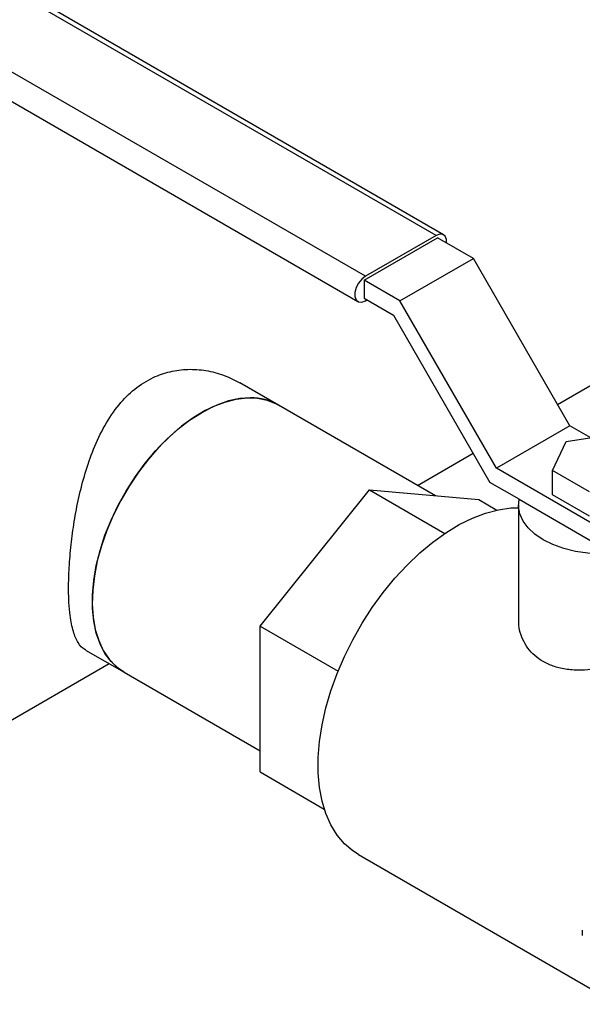
# Model space of a CAD drawing. Extents: x 0.4 to 10.6, y 0.4 to 8.1.
# Drawn here: x 2 to 2.2, y 5.4 to 5.7 of the extents above; entities that cross this region are included whole.
import ezdxf

# ---------------------------------------------------------------- set-up
doc = ezdxf.new("R2010")
doc.units = 0
doc.linetypes.add('SLD-SOLID', pattern=[0])
doc.layers.get('0').update_dxf_attribs({"linetype": 'CONTINUOUS'})

msp = doc.modelspace()

# ---------------------------------------------------------------- linework, layer by layer
at = {"color": 7, "linetype": 'SLD-SOLID'}
for p, q in [((2.119479956574438, 5.660987911336213), (1.96966170730961, 5.747476145682974)), ((2.121875595204719, 5.661225137411501), (1.972057345939892, 5.747713371758254)), ((2.158437538937031, 5.606794268569081), (2.40541331023447, 5.749370346521943)), ((2.096793614011272, 5.647891364542341), (1.946975364746445, 5.734379598889095)), ((1.944579726116162, 5.726317190033199), (2.09439797538099, 5.639828955686444)), ((2.096351672273077, 5.64661556099256), (2.119921898312633, 5.660222362856274)), ((2.119479956574438, 5.660987911336213), (2.096793614011272, 5.647891364542341)), ((2.131424649028351, 5.653581966212906), (2.119921898312633, 5.660222362856274)), ((2.107854422988795, 5.639975164349193), (2.131424649028351, 5.653581966212906)), ((2.162360570705378, 5.599999378246532), (2.131424649028351, 5.653581966212906)), ((2.096351672273077, 5.64661556099256), (2.096351672273077, 5.640831730241687)), ((2.107854422988795, 5.639975164349193), (2.096351672273077, 5.64661556099256)), ((2.096351672273077, 5.640831730241687), (2.105779762688898, 5.635389009496202)), ((2.096793614011272, 5.640066181761741), (2.097235699417165, 5.640321392234255)), ((2.138790344665823, 5.586392576382819), (2.107854422988795, 5.639975164349193)), ((2.105779762688898, 5.635389009496202), (2.136715684365926, 5.581806421529843)), ((2.068908989044351, 5.60660925686161), (2.056525592914315, 5.613758039281366)), ((2.119274666096416, 5.577533770388585), (2.068908989044351, 5.60660925686161)), ((2.162360570705378, 5.599999378246532), (2.138790344665823, 5.586392576382819)), ((2.169068488187433, 5.596126979910463), (2.162360570705378, 5.599999378246532)), ((2.161169793592933, 5.594905179914087), (2.177268557488055, 5.597395397687846)), ((2.156856143180292, 5.585611561378523), (2.161169793592933, 5.594905179914087)), ((2.113513021789448, 5.580859896848406), (2.131325358420604, 5.591142739909103)), ((2.175901185156889, 5.564968944182134), (2.138790344665823, 5.586392576382819)), ((2.168641256315978, 5.578808160532304), (2.156856143180292, 5.585611561378523)), ((2.156856143194728, 5.577786378629051), (2.156856143180292, 5.585611561378523)), ((2.14607460977137, 5.576403628894955), (2.136715684365926, 5.581806421529843)), ((2.063030835344093, 5.535775476811153), (2.098119439225922, 5.57942536645908)), ((2.098119439225922, 5.57942536645908), (2.122278239180647, 5.565478788106499)), ((2.098119439225922, 5.57942536645908), (2.133208043107772, 5.576287916521607)), ((2.168641256376701, 5.570982977756112), (2.156856143194728, 5.577786378629051)), ((2.133208043107772, 5.576287916521607), (2.13896591877603, 5.572963965650594)), ((2.145871573568359, 5.574492765528143), (2.145871573568359, 5.538014377099192)), ((2.14607460977137, 5.576403628894955), (2.175901185156889, 5.559185113431276)), ((2.063030835344093, 5.535775476811153), (2.088041677915843, 5.521337024725575)), ((2.063030835344089, 5.488988137225712), (2.063030835344093, 5.535775476811153)), ((2.007070950872031, 5.528090804370678), (2.019454347002067, 5.520942021950922)), ((1.837135613887165, 5.421310615368363), (2.014587659551385, 5.523751500814761)), ((2.019454347002067, 5.520942021950922), (2.06303083534409, 5.495785850695234)), ((2.063030835344089, 5.488988137225712), (2.083624603150022, 5.477099608125816)), ((2.09456699442748, 5.462521980784663), (2.177713179933119, 5.414522709585473)), ((2.166365972803035, 5.438291292077088), (2.166365972803035, 5.436590441844124))]:
    msp.add_line(p, q, dxfattribs=at)
at = {"color": 7, "linetype": 'SLD-SOLID', "flags": 128}
for points in [[(2.122842560168072, 5.658536300655971), (2.122816701892643, 5.659680996381351), (2.122414241162152, 5.660725542077307), (2.121657862404954, 5.661329817112676), (2.120638796062128, 5.661420937000043), (2.119479956574438, 5.660987911336213)], [(2.096793614011272, 5.647891364542341), (2.095634774523578, 5.64698642261313), (2.094615708180748, 5.645718713770733), (2.093859329423547, 5.644241142410931), (2.093456868693054, 5.642731925446348), (2.093456868693054, 5.641373096716584), (2.093859329423547, 5.640328551020624), (2.094615708180748, 5.639724275985252), (2.095634774523578, 5.639633156097886), (2.096793614011272, 5.640066181761741)], [(2.059944014085059, 5.608925635493391), (2.056476243298762, 5.608680362037494), (2.052864329858395, 5.607908621765524), (2.049150620146645, 5.606619462626563), (2.045378654014403, 5.604827998832825), (2.04159265431583, 5.60255523365934), (2.037837008435818, 5.59982781319976), (2.03415574788849, 5.596677713965267), (2.030592032087956, 5.593141867989225), (2.02718764234364, 5.589261729832844), (2.023982492012631, 5.585082790568368), (2.021014158552063, 5.58065404443783), (2.018317442957789, 5.576027414440371), (2.01592396175452, 5.571257143582541), (2.013861776320984, 5.566399158928648), (2.012155063895916, 5.561510415907062), (2.010823834122037, 5.556648230559891), (2.00988369445129, 5.551869607564791), (2.009345667161738, 5.547230571907245), (2.009216060131427, 5.542785512038824), (2.009496392884288, 5.538586542222331), (2.010183378775103, 5.534682891539708), (2.011268963522419, 5.531120326726067), (2.012740419637635, 5.527940615596564), (2.014580495643164, 5.525181037356956), (2.016767618330239, 5.522873945538993), (2.019276145685059, 5.521046388684852), (2.019454347002067, 5.520942021950922)], [(2.019454347002067, 5.520942021950922), (2.017526913725397, 5.522243472104691), (2.015235269114411, 5.524401690646823), (2.013282994564685, 5.527021532738214), (2.011692978710335, 5.530072283125688), (2.010483863033485, 5.533518174550281), (2.009669823309943, 5.537318807085645), (2.009260403411184, 5.541429621790256), (2.009260403411184, 5.545802423120256), (2.009669823309943, 5.55038594397814), (2.010483863033484, 5.555126446772605), (2.011692978710334, 5.559968353442668), (2.013282994564685, 5.564854897059617), (2.01523526911441, 5.569728787367357), (2.017526913725397, 5.574532882458268), (2.020131060959851, 5.579210858709836), (2.023017179572443, 5.583707871127624), (2.026151432461244, 5.587971196352693), (2.029497073376807, 5.591950850794774), (2.033014877738346, 5.595600176644165), (2.036663602506082, 5.598876388891894), (2.040400469718174, 5.601741076944826), (2.044181668023209, 5.604160654954749), (2.047962866328244, 5.606106755581737), (2.051699733540335, 5.607556562575277), (2.055348458308071, 5.60849307827394), (2.058866262669611, 5.608905322887423), (2.062211903585174, 5.608788463224553), (2.065346156473975, 5.608143869358031), (2.068232275086567, 5.606979098561585), (2.068908989044351, 5.60660925686161)], [(2.09456699442748, 5.462521980784663), (2.092734640708409, 5.463711794868662), (2.090060617146213, 5.466012868088052), (2.087720417533056, 5.468786726888506), (2.085735891682192, 5.472007472497779), (2.08412556857679, 5.475645033681901), (2.082904483369806, 5.479665447512182), (2.082084037004816, 5.484031176467931), (2.081671889768471, 5.488701458914168), (2.081671889768471, 5.493632689682034), (2.082084037004816, 5.498778827198496), (2.082904483369806, 5.504091823364113), (2.08412556857679, 5.509522072165195), (2.085735891682192, 5.515018872831789), (2.087720417533057, 5.520530903217102), (2.090060617146214, 5.526006698978563), (2.092734640708409, 5.531395134086518), (2.095717521582118, 5.536645898174198), (2.098981409412317, 5.541709966272061), (2.102495830157741, 5.546540056540713), (2.1062279706188, 5.551091071728713), (2.110142984805579, 5.555320520233456), (2.114204319285458, 5.559188912833815), (2.118374054472667, 5.562660131390362), (2.122613258673236, 5.565701766070703), (2.126882351579735, 5.568285417951353), (2.131141473821942, 5.570386964170827), (2.135350859123038, 5.571986783158306), (2.139471205586624, 5.573069937834951), (2.143464042647936, 5.573626315077386), (2.145871573568351, 5.573704104398181)], [(2.176278758694592, 5.558976082008559), (2.172187843853877, 5.558864162041329), (2.168114469514277, 5.559109622784333), (2.164151781900646, 5.559706851264233), (2.160390396154318, 5.560642190602569), (2.156916324228352, 5.561894252308851), (2.153809008044311, 5.563434405373136), (2.151139502886545, 5.565227430973955), (2.148968852574489, 5.567232327830342), (2.147346693568039, 5.569403249781884), (2.146310119926067, 5.571690554157078), (2.145882835073177, 5.574041936956863), (2.14607460977137, 5.576403628894955)]]:
    msp.add_lwpolyline(points, dxfattribs=at)
at = {"color": 7, "linetype": 'SLD-SOLID'}
msp.add_arc((2.060093555695601, 5.590997842675065), 0.01792841649533228, 60.54750737047954, 90.47791183913527, dxfattribs=at)
for points, knots in [([(2.007103875995654, 5.528152836865005), (2.006995052121535, 5.528189457630138), (2.005970340597006, 5.52853428747903), (2.004617872481272, 5.53034873093995), (2.003008512689346, 5.533842915621853), (2.002125502687162, 5.538363000295906), (2.001692931393022, 5.543206787327758), (2.001559479344115, 5.548303261933831), (2.00174473280846, 5.554525409143501), (2.002349484968414, 5.561741780666035), (2.003374662132694, 5.569317398735472), (2.00484730447387, 5.577058104385615), (2.006862455389388, 5.584899588555825), (2.009557423542632, 5.592707415666913), (2.013094116743401, 5.600199141668385), (2.017496453827744, 5.606734807022214), (2.022743785522726, 5.611983539531418), (2.028329065096775, 5.615491729229405), (2.034164565097086, 5.617512252101224), (2.039902008689026, 5.618247065722119), (2.045715733426503, 5.617815257996863), (2.051387502466644, 5.616406587078727), (2.054801960079113, 5.614593685649749), (2.056492667790694, 5.613696006787045)], [0, 0, 0, 0, 0.006443946199928761, 0.06067773260212202, 0.1163156946202414, 0.1738795789141308, 0.2114352851879239, 0.2496865464689328, 0.2978816242849617, 0.3475814982025013, 0.3957513759603776, 0.4451635320959051, 0.4965259665388135, 0.5491457514109358, 0.6048467548672727, 0.662360394736988, 0.714383967492981, 0.7684303997103223, 0.8135549576132485, 0.8599446562412623, 0.9062426875119783, 0.9535749951436342, 1, 1, 1, 1]), ([(2.199948269254155, 5.53801369237761), (2.199969743518663, 5.537768878168874), (2.200043733075605, 5.536925371056858), (2.199365951940574, 5.535461380621363), (2.197904696557012, 5.533572286935037), (2.195527249652165, 5.531546255409571), (2.192454426520641, 5.529550655819021), (2.188885620579022, 5.527661753653094), (2.185195029952178, 5.526010510625393), (2.181193652519941, 5.524510614768558), (2.176992792876269, 5.523235591327396), (2.172604779678952, 5.522248509298185), (2.168120845578954, 5.521653978393446), (2.163627368882634, 5.521571893504565), (2.159409736336986, 5.522119557503586), (2.155586164591945, 5.523334004837827), (2.152428559981236, 5.525105533167411), (2.149872664197621, 5.527371703147618), (2.147947015654762, 5.529964733936456), (2.146627224134088, 5.532895632468001), (2.145919891878267, 5.535626011615459), (2.145950036329053, 5.53735499091295), (2.145961544549553, 5.538015061820776)], [0, 0, 0, 0, 0.02236772311732588, 0.07706796769064889, 0.1315739024343702, 0.1878863263209531, 0.2498111733644404, 0.2994834351418442, 0.3506732591253866, 0.4003262741505916, 0.4512967833023763, 0.5033941393078541, 0.5568494878335701, 0.6116131497668407, 0.6681249731698173, 0.7200041074633473, 0.7736766464478894, 0.8213326106267742, 0.8703212557164229, 0.9191276327820896, 0.9691254273981239, 1, 1, 1, 1])]:
    msp.add_open_spline(points, degree=3, knots=knots, dxfattribs=at)

doc.saveas('drawing.dxf')
